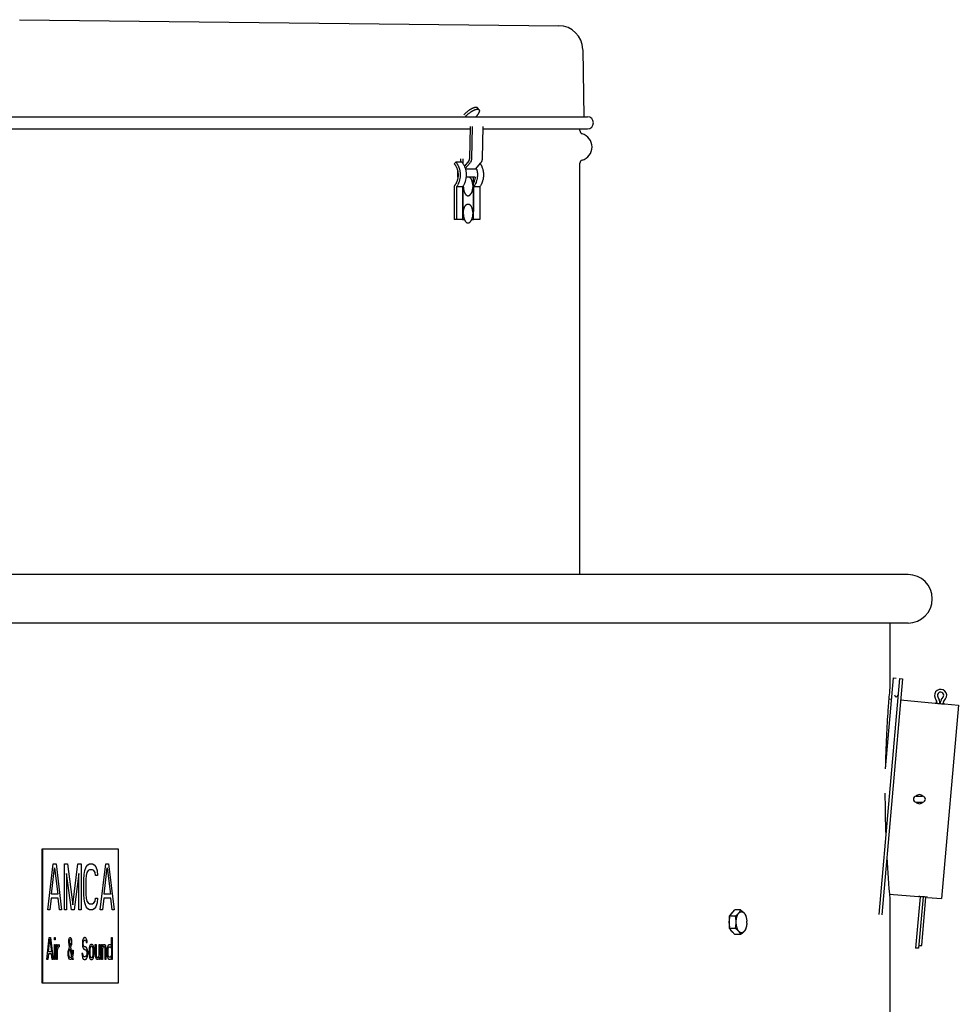
# Model space of a CAD drawing. Units: inches. Extents: x -72 to 44, y -92 to 21.
# Drawn here: x -41 to -22, y 0 to 21 of the extents above; entities that cross this region are included whole.
import ezdxf

# ---------------------------------------------------------------- set-up
doc = ezdxf.new("R2010")
doc.units = ezdxf.units.IN
doc.header["$LTSCALE"] = 0.935
doc.header["$MEASUREMENT"] = 0
doc.layers.get('0').update_dxf_attribs({"linetype": 'CONTINUOUS'})
doc.layers.add('WINDBAND', color=7, linetype='CONTINUOUS')

msp = doc.modelspace()

# ---------------------------------------------------------------- linework, layer by layer
at = {"color": 3, "linetype": 'CONTINUOUS'}
for p, q in [((-41.434, 20.66), (-30.328, 20.535)), ((-29.833, 20.042), (-29.815, 18.661)), ((-29.894, 18.375), (-29.894, 18.411)), ((-32.307, 17.794), (-32.307, 17.704)), ((-29.894, 9.235), (-29.894, 17.704)), ((-32.481, 17.234), (-32.481, 16.544)), ((-32.088, 16.707), (-32.088, 17.414)), ((-32.307, 17.224), (-32.307, 16.707)), ((-32.307, 16.707), (-32.312, 16.707)), ((-32.312, 16.707), (-32.312, 16.544)), ((-32.083, 16.707), (-32.088, 16.707)), ((-32.083, 16.544), (-32.083, 16.707)), ((-32.312, 16.544), (-32.272, 16.544)), ((-32.123, 16.544), (-32.083, 16.544))]:
    msp.add_line(p, q, dxfattribs=at)
at = {"color": 7, "linetype": 'CONTINUOUS'}
for p, q in [((-65.129, 18.661), (-29.739, 18.661)), ((-32.255, 18.661), (-32.251, 18.665)), ((-32.036, 18.661), (-32.031, 18.665)), ((-31.972, 18.806), (-32.001, 18.842)), ((-32.151, 18.458), (-32.165, 17.795)), ((-32.121, 17.794), (-32.107, 18.458)), ((-31.901, 17.794), (-31.888, 18.458)), ((-47.208, 18.411), (-32.151, 18.411)), ((-31.888, 18.411), (-29.739, 18.411)), ((-32.481, 17.694), (-32.449, 17.728)), ((-32.324, 17.728), (-32.449, 17.728)), ((-32.351, 17.794), (-32.351, 17.728)), ((-32.182, 17.75), (-32.273, 17.644)), ((-32.255, 17.595), (-32.151, 17.714)), ((-32.044, 17.584), (-31.931, 17.714)), ((-32.417, 17.566), (-32.417, 17.414)), ((-32.044, 17.584), (-32.251, 17.584)), ((-32.044, 17.584), (-32.044, 17.576)), ((-32.417, 17.414), (-32.407, 17.414)), ((-32.052, 17.414), (-32.238, 17.414)), ((-32.312, 17.216), (-32.437, 17.216)), ((-32.437, 17.216), (-32.437, 16.544)), ((-32.312, 17.216), (-32.312, 16.707)), ((-31.958, 17.216), (-32.083, 17.216)), ((-32.083, 17.216), (-32.083, 16.707)), ((-31.958, 17.216), (-31.958, 16.544)), ((-32.312, 16.544), (-32.481, 16.544)), ((-31.958, 16.544), (-32.083, 16.544)), ((-23.44, 7.106), (-23.603, 5.236)), ((-23.44, 7.106), (-23.38, 7.1)), ((-23.31, 7.094), (-23.736, 2.233)), ((-23.251, 7.089), (-23.676, 2.228)), ((-23.31, 7.094), (-23.251, 7.089)), ((-22.575, 6.691), (-22.545, 6.628)), ((-22.521, 6.718), (-22.491, 6.654)), ((-22.451, 6.651), (-22.41, 6.708)), ((-23.53, 6.672), (-23.478, 6.667)), ((-23.289, 6.651), (-22.572, 6.588)), ((-22.567, 6.587), (-22.572, 6.588)), ((-22.536, 6.583), (-22.537, 6.584)), ((-22.533, 6.583), (-22.536, 6.583)), ((-22.477, 6.58), (-22.477, 6.577)), ((-22.098, 6.547), (-22.447, 2.562)), ((-22.413, 6.573), (-22.417, 6.573)), ((-22.402, 6.616), (-22.361, 6.673)), ((-22.387, 6.572), (-22.389, 6.572)), ((-22.382, 6.571), (-22.387, 6.572)), ((-22.382, 6.571), (-22.098, 6.547)), ((-22.965, 4.669), (-22.835, 4.669)), ((-22.965, 4.549), (-22.835, 4.549)), ((-39.399, 3.58), (-40.98, 3.58)), ((-40.98, 3.58), (-40.98, 0.83)), ((-40.964, 3.58), (-40.964, 0.83)), ((-39.399, 0.83), (-39.399, 3.58)), ((-40.857, 2.33), (-40.743, 3.278)), ((-40.743, 3.278), (-40.685, 3.278)), ((-40.685, 3.278), (-40.57, 2.33)), ((-40.513, 3.278), (-40.448, 3.278)), ((-40.513, 2.33), (-40.513, 3.278)), ((-40.448, 3.278), (-40.341, 2.431)), ((-40.341, 2.431), (-40.233, 3.278)), ((-40.233, 3.278), (-40.169, 3.278)), ((-40.169, 3.278), (-40.169, 2.33)), ((-40.061, 3.217), (-40.032, 3.258)), ((-40.032, 3.258), (-39.996, 3.278)), ((-39.996, 3.278), (-39.932, 3.278)), ((-39.932, 3.278), (-39.896, 3.258)), ((-39.896, 3.258), (-39.867, 3.217)), ((-39.774, 2.33), (-39.659, 3.278)), ((-39.659, 3.278), (-39.602, 3.278)), ((-39.602, 3.278), (-39.487, 2.33)), ((-40.778, 2.652), (-40.714, 3.197)), ((-40.714, 3.197), (-40.649, 2.652)), ((-40.47, 3.076), (-40.47, 2.33)), ((-40.369, 2.33), (-40.47, 3.076)), ((-40.212, 3.076), (-40.312, 2.33)), ((-40.212, 2.33), (-40.212, 3.076)), ((-40.111, 2.955), (-40.104, 3.056)), ((-40.104, 3.056), (-40.09, 3.137)), ((-40.09, 3.137), (-40.061, 3.217)), ((-40.047, 3.096), (-40.061, 3.036)), ((-40.025, 3.137), (-40.047, 3.096)), ((-39.996, 3.157), (-40.025, 3.137)), ((-39.932, 3.157), (-39.996, 3.157)), ((-39.903, 3.137), (-39.932, 3.157)), ((-39.882, 3.096), (-39.903, 3.137)), ((-39.874, 3.036), (-39.882, 3.096)), ((-39.867, 3.217), (-39.839, 3.137)), ((-39.839, 3.137), (-39.831, 3.036)), ((-39.695, 2.652), (-39.631, 3.197)), ((-39.631, 3.197), (-39.566, 2.652)), ((-40.111, 2.652), (-40.111, 2.955)), ((-40.061, 3.036), (-40.068, 2.955)), ((-40.068, 2.955), (-40.068, 2.652)), ((-39.831, 3.036), (-39.874, 3.036)), ((-40.649, 2.652), (-40.778, 2.652)), ((-40.104, 2.552), (-40.111, 2.652)), ((-40.068, 2.652), (-40.061, 2.572)), ((-39.566, 2.652), (-39.695, 2.652)), ((-23.518, 2.655), (-22.92, 2.603)), ((-40.786, 2.572), (-40.814, 2.33)), ((-40.642, 2.572), (-40.786, 2.572)), ((-40.613, 2.33), (-40.642, 2.572)), ((-40.09, 2.471), (-40.104, 2.552)), ((-40.061, 2.39), (-40.09, 2.471)), ((-40.061, 2.572), (-40.047, 2.511)), ((-40.047, 2.511), (-40.025, 2.471)), ((-40.025, 2.471), (-39.996, 2.451)), ((-39.996, 2.451), (-39.932, 2.451)), ((-39.932, 2.451), (-39.903, 2.471)), ((-39.903, 2.471), (-39.882, 2.511)), ((-39.882, 2.511), (-39.874, 2.572)), ((-39.874, 2.572), (-39.831, 2.572)), ((-39.839, 2.471), (-39.867, 2.39)), ((-39.831, 2.572), (-39.839, 2.471)), ((-39.702, 2.572), (-39.731, 2.33)), ((-39.559, 2.572), (-39.702, 2.572)), ((-39.53, 2.33), (-39.559, 2.572)), ((-22.885, 2.601), (-22.978, 1.544)), ((-22.92, 2.603), (-22.916, 2.603)), ((-22.825, 2.597), (-22.918, 1.539)), ((-22.916, 2.603), (-22.913, 2.603)), ((-22.889, 2.602), (-22.886, 2.601)), ((-22.853, 1.593), (-22.766, 2.591)), ((-22.77, 2.592), (-22.767, 2.591)), ((-22.767, 2.591), (-22.765, 2.591)), ((-22.736, 2.587), (-22.731, 2.587)), ((-22.731, 2.587), (-22.447, 2.562)), ((-40.814, 2.33), (-40.857, 2.33)), ((-40.57, 2.33), (-40.613, 2.33)), ((-40.47, 2.33), (-40.513, 2.33)), ((-40.312, 2.33), (-40.369, 2.33)), ((-40.169, 2.33), (-40.212, 2.33)), ((-40.032, 2.35), (-40.061, 2.39)), ((-39.996, 2.33), (-40.032, 2.35)), ((-39.932, 2.33), (-39.996, 2.33)), ((-39.896, 2.35), (-39.932, 2.33)), ((-39.867, 2.39), (-39.896, 2.35)), ((-39.731, 2.33), (-39.774, 2.33)), ((-39.487, 2.33), (-39.53, 2.33)), ((-26.809, 2.201), (-26.7, 2.327)), ((-26.582, 2.327), (-26.7, 2.327)), ((-26.691, 2.201), (-26.809, 2.201)), ((-26.809, 1.949), (-26.809, 2.201)), ((-26.691, 1.949), (-26.809, 1.949)), ((-26.7, 1.822), (-26.809, 1.949)), ((-40.875, 1.307), (-40.823, 1.763)), ((-40.839, 1.462), (-40.81, 1.724)), ((-40.823, 1.763), (-40.797, 1.763)), ((-40.81, 1.724), (-40.781, 1.462)), ((-40.797, 1.763), (-40.745, 1.307)), ((-40.719, 1.763), (-40.703, 1.763)), ((-40.719, 1.714), (-40.719, 1.763)), ((-40.703, 1.714), (-40.719, 1.714)), ((-40.703, 1.763), (-40.703, 1.714)), ((-40.421, 1.685), (-40.418, 1.714)), ((-40.421, 1.656), (-40.421, 1.685)), ((-40.415, 1.617), (-40.421, 1.656)), ((-40.418, 1.714), (-40.411, 1.743)), ((-40.411, 1.743), (-40.405, 1.753)), ((-40.408, 1.685), (-40.405, 1.704)), ((-40.408, 1.666), (-40.408, 1.685)), ((-40.402, 1.627), (-40.408, 1.666)), ((-40.405, 1.753), (-40.395, 1.763)), ((-40.405, 1.704), (-40.402, 1.714)), ((-40.402, 1.714), (-40.395, 1.724)), ((-40.395, 1.598), (-40.402, 1.627)), ((-40.395, 1.763), (-40.389, 1.763)), ((-40.395, 1.724), (-40.389, 1.724)), ((-40.382, 1.637), (-40.395, 1.598)), ((-40.389, 1.763), (-40.379, 1.753)), ((-40.389, 1.724), (-40.382, 1.714)), ((-40.382, 1.714), (-40.376, 1.685)), ((-40.376, 1.666), (-40.382, 1.637)), ((-40.379, 1.753), (-40.372, 1.743)), ((-40.376, 1.685), (-40.376, 1.666)), ((-40.372, 1.743), (-40.366, 1.714)), ((-40.363, 1.656), (-40.369, 1.617)), ((-40.366, 1.714), (-40.363, 1.685)), ((-40.363, 1.685), (-40.363, 1.656)), ((-40.139, 1.695), (-40.142, 1.656)), ((-40.142, 1.656), (-40.142, 1.617)), ((-40.126, 1.733), (-40.139, 1.695)), ((-40.113, 1.753), (-40.126, 1.733)), ((-40.123, 1.646), (-40.12, 1.675)), ((-40.123, 1.627), (-40.123, 1.646)), ((-40.12, 1.598), (-40.123, 1.627)), ((-40.12, 1.675), (-40.11, 1.695)), ((-40.1, 1.763), (-40.113, 1.753)), ((-40.11, 1.695), (-40.1, 1.704)), ((-40.084, 1.763), (-40.1, 1.763)), ((-40.1, 1.704), (-40.081, 1.704)), ((-40.068, 1.753), (-40.084, 1.763)), ((-40.081, 1.704), (-40.071, 1.695)), ((-40.071, 1.695), (-40.065, 1.675)), ((-40.055, 1.724), (-40.068, 1.753)), ((-40.065, 1.675), (-40.061, 1.656)), ((-40.061, 1.656), (-40.042, 1.656)), ((-40.045, 1.685), (-40.055, 1.724)), ((-40.042, 1.656), (-40.045, 1.685)), ((-39.543, 1.763), (-39.527, 1.763)), ((-39.543, 1.559), (-39.543, 1.763)), ((-39.527, 1.763), (-39.527, 1.307)), ((-26.582, 1.822), (-26.7, 1.822)), ((-40.842, 1.424), (-40.855, 1.307)), ((-40.778, 1.424), (-40.842, 1.424)), ((-40.781, 1.462), (-40.839, 1.462)), ((-40.765, 1.307), (-40.778, 1.424)), ((-40.719, 1.617), (-40.703, 1.617)), ((-40.719, 1.307), (-40.719, 1.617)), ((-40.703, 1.617), (-40.703, 1.307)), ((-40.677, 1.617), (-40.661, 1.617)), ((-40.677, 1.307), (-40.677, 1.617)), ((-40.661, 1.617), (-40.661, 1.559)), ((-40.661, 1.559), (-40.654, 1.579)), ((-40.651, 1.54), (-40.661, 1.501)), ((-40.661, 1.501), (-40.661, 1.307)), ((-40.654, 1.579), (-40.645, 1.598)), ((-40.638, 1.559), (-40.651, 1.54)), ((-40.645, 1.598), (-40.635, 1.608)), ((-40.619, 1.569), (-40.638, 1.559)), ((-40.635, 1.608), (-40.619, 1.617)), ((-40.619, 1.617), (-40.619, 1.569)), ((-40.437, 1.443), (-40.434, 1.472)), ((-40.437, 1.424), (-40.437, 1.443)), ((-40.434, 1.394), (-40.437, 1.424)), ((-40.434, 1.472), (-40.424, 1.511)), ((-40.424, 1.511), (-40.405, 1.569)), ((-40.424, 1.443), (-40.418, 1.472)), ((-40.424, 1.414), (-40.424, 1.443)), ((-40.418, 1.472), (-40.398, 1.53)), ((-40.405, 1.569), (-40.415, 1.617)), ((-40.398, 1.53), (-40.363, 1.365)), ((-40.369, 1.617), (-40.389, 1.559)), ((-40.389, 1.559), (-40.353, 1.394)), ((-40.35, 1.414), (-40.347, 1.443)), ((-40.347, 1.501), (-40.334, 1.501)), ((-40.347, 1.443), (-40.347, 1.501)), ((-40.334, 1.443), (-40.34, 1.394)), ((-40.334, 1.501), (-40.334, 1.443)), ((-40.133, 1.433), (-40.152, 1.433)), ((-40.152, 1.433), (-40.149, 1.394)), ((-40.142, 1.617), (-40.139, 1.579)), ((-40.139, 1.579), (-40.126, 1.54)), ((-40.129, 1.404), (-40.133, 1.433)), ((-40.126, 1.54), (-40.113, 1.52)), ((-40.11, 1.579), (-40.12, 1.598)), ((-40.113, 1.52), (-40.1, 1.511)), ((-40.1, 1.569), (-40.11, 1.579)), ((-40.081, 1.569), (-40.1, 1.569)), ((-40.1, 1.511), (-40.081, 1.511)), ((-40.065, 1.559), (-40.081, 1.569)), ((-40.081, 1.511), (-40.068, 1.501)), ((-40.068, 1.501), (-40.058, 1.482)), ((-40.052, 1.54), (-40.065, 1.559)), ((-40.058, 1.482), (-40.052, 1.453)), ((-40.052, 1.424), (-40.058, 1.394)), ((-40.039, 1.501), (-40.052, 1.54)), ((-40.052, 1.453), (-40.052, 1.424)), ((-40.032, 1.462), (-40.039, 1.501)), ((-40.032, 1.414), (-40.032, 1.462)), ((-40.003, 1.52), (-40.006, 1.482)), ((-40.006, 1.482), (-40.006, 1.443)), ((-40.006, 1.443), (-40, 1.375)), ((-40, 1.549), (-40.003, 1.52)), ((-39.993, 1.579), (-40, 1.549)), ((-39.987, 1.598), (-39.993, 1.579)), ((-39.987, 1.52), (-39.99, 1.482)), ((-39.99, 1.482), (-39.99, 1.443)), ((-39.99, 1.443), (-39.987, 1.404)), ((-39.98, 1.608), (-39.987, 1.598)), ((-39.98, 1.549), (-39.987, 1.52)), ((-39.967, 1.617), (-39.98, 1.608)), ((-39.974, 1.569), (-39.98, 1.549)), ((-39.961, 1.579), (-39.974, 1.569)), ((-39.941, 1.617), (-39.967, 1.617)), ((-39.948, 1.579), (-39.961, 1.579)), ((-39.935, 1.569), (-39.948, 1.579)), ((-39.928, 1.608), (-39.941, 1.617)), ((-39.928, 1.549), (-39.935, 1.569)), ((-39.922, 1.598), (-39.928, 1.608)), ((-39.922, 1.52), (-39.928, 1.549)), ((-39.915, 1.579), (-39.922, 1.598)), ((-39.919, 1.482), (-39.922, 1.52)), ((-39.922, 1.404), (-39.919, 1.443)), ((-39.919, 1.443), (-39.919, 1.482)), ((-39.909, 1.549), (-39.915, 1.579)), ((-39.906, 1.52), (-39.909, 1.549)), ((-39.909, 1.375), (-39.903, 1.443)), ((-39.903, 1.482), (-39.906, 1.52)), ((-39.903, 1.443), (-39.903, 1.482)), ((-39.877, 1.617), (-39.86, 1.617)), ((-39.877, 1.424), (-39.877, 1.617)), ((-39.873, 1.385), (-39.877, 1.424)), ((-39.86, 1.617), (-39.86, 1.424)), ((-39.86, 1.424), (-39.857, 1.394)), ((-39.796, 1.617), (-39.779, 1.617)), ((-39.796, 1.404), (-39.796, 1.617)), ((-39.779, 1.617), (-39.779, 1.365)), ((-39.747, 1.617), (-39.731, 1.617)), ((-39.747, 1.307), (-39.747, 1.617)), ((-39.731, 1.617), (-39.731, 1.569)), ((-39.731, 1.569), (-39.724, 1.588)), ((-39.724, 1.549), (-39.731, 1.53)), ((-39.731, 1.53), (-39.731, 1.307)), ((-39.724, 1.588), (-39.715, 1.608)), ((-39.715, 1.569), (-39.724, 1.549)), ((-39.715, 1.608), (-39.702, 1.617)), ((-39.702, 1.579), (-39.715, 1.569)), ((-39.702, 1.617), (-39.689, 1.617)), ((-39.689, 1.569), (-39.702, 1.579)), ((-39.689, 1.617), (-39.679, 1.608)), ((-39.682, 1.559), (-39.689, 1.569)), ((-39.676, 1.54), (-39.682, 1.559)), ((-39.679, 1.608), (-39.669, 1.588)), ((-39.672, 1.491), (-39.676, 1.54)), ((-39.672, 1.307), (-39.672, 1.491)), ((-39.669, 1.588), (-39.663, 1.569)), ((-39.663, 1.569), (-39.659, 1.54)), ((-39.659, 1.54), (-39.656, 1.491)), ((-39.656, 1.491), (-39.656, 1.307)), ((-39.63, 1.501), (-39.627, 1.54)), ((-39.63, 1.424), (-39.63, 1.501)), ((-39.627, 1.385), (-39.63, 1.424)), ((-39.627, 1.54), (-39.624, 1.559)), ((-39.624, 1.559), (-39.614, 1.588)), ((-39.614, 1.588), (-39.604, 1.608)), ((-39.614, 1.491), (-39.611, 1.52)), ((-39.614, 1.433), (-39.614, 1.491)), ((-39.608, 1.385), (-39.614, 1.433)), ((-39.611, 1.52), (-39.604, 1.549)), ((-39.604, 1.608), (-39.591, 1.617)), ((-39.604, 1.549), (-39.591, 1.569)), ((-39.591, 1.617), (-39.572, 1.617)), ((-39.591, 1.569), (-39.572, 1.569)), ((-39.572, 1.617), (-39.559, 1.608)), ((-39.572, 1.569), (-39.559, 1.559)), ((-39.559, 1.608), (-39.552, 1.598)), ((-39.559, 1.559), (-39.549, 1.54)), ((-39.552, 1.598), (-39.546, 1.579)), ((-39.549, 1.54), (-39.543, 1.511)), ((-39.546, 1.579), (-39.543, 1.559)), ((-39.543, 1.511), (-39.543, 1.414)), ((-22.918, 1.539), (-22.978, 1.544)), ((-22.913, 1.599), (-22.853, 1.593)), ((-40.855, 1.307), (-40.875, 1.307)), ((-40.745, 1.307), (-40.765, 1.307)), ((-40.703, 1.307), (-40.719, 1.307)), ((-40.661, 1.307), (-40.677, 1.307)), ((-40.428, 1.365), (-40.434, 1.394)), ((-40.418, 1.336), (-40.428, 1.365)), ((-40.421, 1.394), (-40.424, 1.414)), ((-40.415, 1.375), (-40.421, 1.394)), ((-40.405, 1.317), (-40.418, 1.336)), ((-40.405, 1.356), (-40.415, 1.375)), ((-40.395, 1.346), (-40.405, 1.356)), ((-40.392, 1.307), (-40.405, 1.317)), ((-40.382, 1.346), (-40.395, 1.346)), ((-40.382, 1.307), (-40.392, 1.307)), ((-40.369, 1.356), (-40.382, 1.346)), ((-40.369, 1.317), (-40.382, 1.307)), ((-40.363, 1.365), (-40.369, 1.356)), ((-40.356, 1.336), (-40.369, 1.317)), ((-40.35, 1.307), (-40.356, 1.336)), ((-40.353, 1.394), (-40.35, 1.414)), ((-40.334, 1.307), (-40.35, 1.307)), ((-40.34, 1.394), (-40.347, 1.365)), ((-40.347, 1.365), (-40.334, 1.307)), ((-40.149, 1.394), (-40.139, 1.346)), ((-40.139, 1.346), (-40.123, 1.317)), ((-40.12, 1.375), (-40.129, 1.404)), ((-40.123, 1.317), (-40.107, 1.307)), ((-40.107, 1.365), (-40.12, 1.375)), ((-40.081, 1.365), (-40.107, 1.365)), ((-40.107, 1.307), (-40.081, 1.307)), ((-40.068, 1.375), (-40.081, 1.365)), ((-40.081, 1.307), (-40.065, 1.317)), ((-40.058, 1.394), (-40.068, 1.375)), ((-40.065, 1.317), (-40.052, 1.336)), ((-40.052, 1.336), (-40.039, 1.375)), ((-40.039, 1.375), (-40.032, 1.414)), ((-40, 1.375), (-39.993, 1.346)), ((-39.993, 1.346), (-39.987, 1.327)), ((-39.987, 1.404), (-39.98, 1.375)), ((-39.987, 1.327), (-39.98, 1.317)), ((-39.98, 1.375), (-39.974, 1.356)), ((-39.98, 1.317), (-39.967, 1.307)), ((-39.974, 1.356), (-39.961, 1.346)), ((-39.967, 1.307), (-39.941, 1.307)), ((-39.961, 1.346), (-39.948, 1.346)), ((-39.948, 1.346), (-39.935, 1.356)), ((-39.941, 1.307), (-39.928, 1.317)), ((-39.935, 1.356), (-39.928, 1.375)), ((-39.928, 1.375), (-39.922, 1.404)), ((-39.928, 1.317), (-39.922, 1.327)), ((-39.922, 1.327), (-39.915, 1.346)), ((-39.915, 1.346), (-39.909, 1.375)), ((-39.87, 1.365), (-39.873, 1.385)), ((-39.86, 1.336), (-39.87, 1.365)), ((-39.851, 1.317), (-39.86, 1.336)), ((-39.857, 1.394), (-39.851, 1.365)), ((-39.851, 1.365), (-39.838, 1.346)), ((-39.838, 1.307), (-39.851, 1.317)), ((-39.838, 1.346), (-39.825, 1.346)), ((-39.825, 1.307), (-39.838, 1.307)), ((-39.825, 1.346), (-39.812, 1.356)), ((-39.812, 1.317), (-39.825, 1.307)), ((-39.812, 1.356), (-39.802, 1.375)), ((-39.805, 1.327), (-39.812, 1.317)), ((-39.796, 1.356), (-39.805, 1.327)), ((-39.802, 1.375), (-39.796, 1.404)), ((-39.789, 1.307), (-39.796, 1.356)), ((-39.773, 1.307), (-39.789, 1.307)), ((-39.779, 1.365), (-39.776, 1.327)), ((-39.776, 1.327), (-39.773, 1.307)), ((-39.731, 1.307), (-39.747, 1.307)), ((-39.656, 1.307), (-39.672, 1.307)), ((-39.624, 1.365), (-39.627, 1.385)), ((-39.614, 1.336), (-39.624, 1.365)), ((-39.604, 1.317), (-39.614, 1.336)), ((-39.598, 1.365), (-39.608, 1.385)), ((-39.591, 1.307), (-39.604, 1.317)), ((-39.585, 1.356), (-39.598, 1.365)), ((-39.572, 1.307), (-39.591, 1.307)), ((-39.572, 1.356), (-39.585, 1.356)), ((-39.559, 1.365), (-39.572, 1.356)), ((-39.559, 1.317), (-39.572, 1.307)), ((-39.549, 1.385), (-39.559, 1.365)), ((-39.552, 1.327), (-39.559, 1.317)), ((-39.546, 1.346), (-39.552, 1.327)), ((-39.543, 1.414), (-39.549, 1.385)), ((-39.543, 1.365), (-39.546, 1.346)), ((-39.543, 1.307), (-39.543, 1.365)), ((-39.527, 1.307), (-39.543, 1.307)), ((-40.98, 0.83), (-39.399, 0.83))]:
    msp.add_line(p, q, dxfattribs=at)
at = {"color": 3, "linetype": 'CONTINUOUS'}
for centre, radius, start, end in [((-30.333, 20.035), 0.5, 1.6361, 89.3576), ((-29.828, 18.375), 0.066, 180, 253.3985), ((-29.928, 18.039), 0.284, 286.6015, 73.3985), ((-29.828, 17.704), 0.066, 106.6015, 180)]:
    msp.add_arc(centre, radius, start, end, dxfattribs=at)
at = {"color": 7, "linetype": 'CONTINUOUS'}
for centre, radius, start, end in [((-29.739, 18.536), 0.125, 270, 90), ((-32.437, 17.468), 0.432, 14.7459, 18.2394), ((-31.905, 17.229), 0.39, 177.7174, 179.9997), ((-32.402, 17.229), 0.307, 332.9893, 27.0108), ((-32.402, 16.669), 0.307, 335.9075, 27.0108), ((-32.402, 16.669), 0.307, 332.9896, 335.9085), ((-23.375, 6.754), 0.035, 175, 355), ((-22.463, 6.746), 0.125, 324.3022, 205.6978), ((-22.463, 6.746), 0.065, 324.3022, 205.6978), ((-22.306, 8.544), 1.974, 262.4116, 262.808), ((-22.301, 8.585), 2.015, 262.8058, 263.2653), ((-22.62, 6.592), 0.0833, 355, 25.6978), ((-22.302, 8.574), 2.004, 263.4065, 264.1645), ((-22.302, 8.584), 2.014, 264.1685, 264.9966), ((-22.62, 6.592), 0.143, 355, 25.6978), ((-22.334, 6.567), 0.143, 144.3022, 175), ((-22.301, 8.588), 2.018, 265.0042, 265.8307), ((-22.304, 8.553), 1.984, 265.8345, 266.1074), ((-22.302, 8.582), 2.012, 266.1064, 266.5925), ((-22.304, 8.553), 1.983, 266.5937, 266.7343), ((-22.334, 6.567), 0.0833, 144.3022, 175), ((-22.302, 8.594), 2.025, 266.8379, 267.194), ((-22.305, 8.529), 1.959, 267.1917, 267.5252), ((-22.965, 4.609), 0.06, 90, 270), ((-22.9, 4.609), 0.0938, 39.5725, 140.5395), ((-22.835, 4.609), 0.06, 270, 90), ((-22.9, 4.609), 0.0938, 219.5725, 320.5395), ((-22.998, 0.646), 1.959, 87.1912, 87.5253), ((-23.001, 0.58), 2.025, 86.838, 87.1936), ((-22.999, 0.622), 1.983, 86.5936, 86.7342), ((-23.001, 0.592), 2.012, 86.1064, 86.5924), ((-22.999, 0.622), 1.983, 85.8345, 86.1074), ((-23.001, 0.586), 2.018, 85.0042, 85.8306), ((-23.001, 0.591), 2.014, 84.1685, 84.9966), ((-23, 0.601), 2.004, 83.4065, 84.1645), ((-23.002, 0.589), 2.015, 82.8056, 83.2653), ((-22.996, 0.632), 1.973, 82.4145, 82.8078), ((-27.154, 2.03), 0.702, 12.6375, 14.0431), ((-26.889, 2.075), 0.433, 1.3794, 2.6329), ((-26.892, 2.075), 0.436, 358.62, 1.38), ((-26.889, 2.075), 0.433, 357.3681, 358.6198)]:
    msp.add_arc(centre, radius, start, end, dxfattribs=at)
for points, knots in [([(-32.001, 18.842), (-32.002, 18.842), (-32.003, 18.844), (-32.005, 18.845), (-32.007, 18.847), (-32.009, 18.848), (-32.013, 18.85), (-32.018, 18.852), (-32.024, 18.853), (-32.03, 18.854), (-32.037, 18.853), (-32.045, 18.853), (-32.052, 18.852), (-32.061, 18.85), (-32.069, 18.848), (-32.078, 18.845), (-32.088, 18.841), (-32.097, 18.837), (-32.107, 18.833), (-32.117, 18.828), (-32.128, 18.823), (-32.138, 18.817), (-32.149, 18.81), (-32.16, 18.804), (-32.171, 18.797), (-32.185, 18.787), (-32.203, 18.773), (-32.224, 18.757), (-32.244, 18.739), (-32.26, 18.724), (-32.272, 18.711), (-32.278, 18.705), (-32.281, 18.702)], [0, 0, 0, 0, 0.007042, 0.014132, 0.02132, 0.02865, 0.043891, 0.060161, 0.07769, 0.096639, 0.117124, 0.139212, 0.162933, 0.188295, 0.215277, 0.243838, 0.273929, 0.305479, 0.338407, 0.372628, 0.408041, 0.44454, 0.482015, 0.520346, 0.559412, 0.599086, 0.679732, 0.761223, 0.84247, 0.922431, 0.961591, 1, 1, 1, 1]), ([(-32.251, 18.665), (-32.248, 18.669), (-32.242, 18.675), (-32.23, 18.687), (-32.214, 18.703), (-32.194, 18.72), (-32.173, 18.737), (-32.155, 18.75), (-32.141, 18.76), (-32.13, 18.768), (-32.119, 18.774), (-32.108, 18.781), (-32.098, 18.786), (-32.087, 18.792), (-32.077, 18.797), (-32.067, 18.801), (-32.058, 18.805), (-32.048, 18.809), (-32.039, 18.811), (-32.031, 18.814), (-32.022, 18.815), (-32.015, 18.817), (-32.007, 18.817), (-32.001, 18.817), (-31.994, 18.817), (-31.989, 18.816), (-31.983, 18.814), (-31.979, 18.812), (-31.977, 18.81), (-31.975, 18.809), (-31.973, 18.807), (-31.972, 18.806), (-31.972, 18.806)], [0, 0, 0, 0, 0.038409, 0.077569, 0.15753, 0.238777, 0.320268, 0.400914, 0.440588, 0.479654, 0.517985, 0.55546, 0.591959, 0.627372, 0.661593, 0.694521, 0.726071, 0.756162, 0.784723, 0.811705, 0.837067, 0.860788, 0.882876, 0.903361, 0.92231, 0.939839, 0.956109, 0.97135, 0.97868, 0.985868, 0.992958, 1, 1, 1, 1]), ([(-31.972, 18.806), (-31.971, 18.805), (-31.97, 18.803), (-31.968, 18.801), (-31.967, 18.798), (-31.966, 18.795), (-31.965, 18.79), (-31.965, 18.786), (-31.965, 18.781), (-31.965, 18.775), (-31.967, 18.767), (-31.97, 18.758), (-31.973, 18.749), (-31.978, 18.74), (-31.983, 18.73), (-31.989, 18.72), (-31.996, 18.709), (-32.004, 18.698), (-32.012, 18.687), (-32.021, 18.676), (-32.028, 18.669), (-32.031, 18.665)], [0, 0, 0, 0, 0.017298, 0.034767, 0.052573, 0.070869, 0.109445, 0.129988, 0.151479, 0.19757, 0.248155, 0.303466, 0.36359, 0.4285, 0.49809, 0.572164, 0.650483, 0.732771, 0.818724, 0.907961, 1, 1, 1, 1]), ([(-32.449, 17.728), (-32.445, 17.723), (-32.437, 17.712), (-32.425, 17.695), (-32.415, 17.678), (-32.405, 17.66), (-32.396, 17.641), (-32.386, 17.616), (-32.377, 17.589), (-32.37, 17.562), (-32.366, 17.541), (-32.363, 17.52), (-32.361, 17.499), (-32.36, 17.478), (-32.36, 17.45), (-32.361, 17.428), (-32.363, 17.414)], [0, 0, 0, 0, 0.060104, 0.120691, 0.181713, 0.243134, 0.304937, 0.367101, 0.492343, 0.55538, 0.618627, 0.682043, 0.745581, 0.809197, 0.872842, 1, 1, 1, 1]), ([(-32.324, 17.728), (-32.319, 17.722), (-32.309, 17.709), (-32.296, 17.688), (-32.283, 17.667), (-32.276, 17.652), (-32.273, 17.644)], [0, 0, 0, 0, 0.246719, 0.495786, 0.746929, 1, 1, 1, 1]), ([(-32.273, 17.644), (-32.269, 17.635), (-32.262, 17.617), (-32.252, 17.59), (-32.245, 17.561), (-32.24, 17.532), (-32.236, 17.503), (-32.234, 17.464), (-32.235, 17.434), (-32.238, 17.414)], [0, 0, 0, 0, 0.123038, 0.246961, 0.371619, 0.496854, 0.622502, 0.748385, 1, 1, 1, 1]), ([(-32.182, 17.75), (-32.179, 17.753), (-32.175, 17.758), (-32.172, 17.765), (-32.168, 17.773), (-32.166, 17.781), (-32.165, 17.789), (-32.165, 17.793), (-32.165, 17.795)], [0, 0, 0, 0, 0.242621, 0.366339, 0.491338, 0.744292, 0.872028, 1, 1, 1, 1]), ([(-32.151, 17.714), (-32.146, 17.72), (-32.14, 17.728), (-32.134, 17.741), (-32.128, 17.754), (-32.124, 17.768), (-32.122, 17.783), (-32.121, 17.79), (-32.121, 17.794)], [0, 0, 0, 0, 0.242624, 0.366342, 0.491341, 0.744295, 0.872029, 1, 1, 1, 1]), ([(-31.946, 17.697), (-31.944, 17.692), (-31.938, 17.683), (-31.931, 17.67), (-31.923, 17.656), (-31.915, 17.637), (-31.905, 17.612), (-31.895, 17.582), (-31.889, 17.556), (-31.885, 17.534), (-31.883, 17.518), (-31.882, 17.502), (-31.88, 17.486), (-31.88, 17.47), (-31.88, 17.448), (-31.882, 17.422), (-31.886, 17.39), (-31.892, 17.358), (-31.9, 17.332), (-31.907, 17.312), (-31.912, 17.297), (-31.919, 17.283), (-31.928, 17.264), (-31.94, 17.241), (-31.952, 17.224), (-31.958, 17.216)], [0, 0, 0, 0, 0.030449, 0.061052, 0.091804, 0.1227, 0.184885, 0.247544, 0.310584, 0.342222, 0.373919, 0.405661, 0.437435, 0.469228, 0.501026, 0.56457, 0.62797, 0.691122, 0.753925, 0.78517, 0.816294, 0.847287, 0.878144, 0.939408, 1, 1, 1, 1]), ([(-31.931, 17.714), (-31.927, 17.72), (-31.92, 17.728), (-31.914, 17.741), (-31.908, 17.754), (-31.904, 17.768), (-31.902, 17.783), (-31.902, 17.79), (-31.901, 17.794)], [0, 0, 0, 0, 0.242624, 0.366342, 0.491341, 0.744295, 0.872029, 1, 1, 1, 1]), ([(-32.02, 17.578), (-32.016, 17.565), (-32.01, 17.538), (-32.006, 17.504), (-32.005, 17.476), (-32.005, 17.449), (-32.006, 17.428), (-32.008, 17.414)], [0, 0, 0, 0, 0.248825, 0.498879, 0.624188, 0.749548, 1, 1, 1, 1]), ([(-32.363, 17.414), (-32.365, 17.396), (-32.369, 17.369), (-32.379, 17.334), (-32.39, 17.3), (-32.405, 17.268), (-32.423, 17.237), (-32.432, 17.223), (-32.437, 17.216)], [0, 0, 0, 0, 0.254381, 0.380833, 0.506565, 0.755286, 0.878231, 1, 1, 1, 1]), ([(-32.238, 17.414), (-32.24, 17.396), (-32.244, 17.369), (-32.254, 17.334), (-32.265, 17.3), (-32.28, 17.268), (-32.298, 17.237), (-32.307, 17.223), (-32.312, 17.216)], [0, 0, 0, 0, 0.254381, 0.380833, 0.506565, 0.755286, 0.878231, 1, 1, 1, 1]), ([(-32.239, 17.405), (-32.238, 17.406), (-32.235, 17.41), (-32.231, 17.413), (-32.228, 17.415)], [0, 0, 0, 0, 0.259053, 1, 1, 1, 1]), ([(-32.167, 17.415), (-32.163, 17.412), (-32.158, 17.408), (-32.152, 17.402), (-32.147, 17.396), (-32.142, 17.39), (-32.138, 17.383), (-32.133, 17.376), (-32.131, 17.371), (-32.129, 17.369)], [0, 0, 0, 0, 0.219414, 0.336421, 0.458561, 0.585972, 0.718706, 0.856742, 1, 1, 1, 1]), ([(-32.008, 17.414), (-32.01, 17.396), (-32.014, 17.369), (-32.024, 17.334), (-32.036, 17.3), (-32.05, 17.268), (-32.068, 17.237), (-32.077, 17.223), (-32.083, 17.216)], [0, 0, 0, 0, 0.254381, 0.380833, 0.506565, 0.755286, 0.878231, 1, 1, 1, 1]), ([(-32.295, 17.229), (-32.295, 17.225), (-32.295, 17.217), (-32.294, 17.205), (-32.293, 17.192), (-32.292, 17.18), (-32.29, 17.168), (-32.288, 17.157), (-32.285, 17.145), (-32.284, 17.138), (-32.283, 17.134)], [0, 0, 0, 0, 0.129, 0.257681, 0.385564, 0.512252, 0.637394, 0.760634, 0.881615, 1, 1, 1, 1]), ([(-32.283, 17.134), (-32.281, 17.128), (-32.278, 17.118), (-32.273, 17.106), (-32.27, 17.098), (-32.266, 17.09), (-32.262, 17.082), (-32.257, 17.075), (-32.253, 17.069), (-32.248, 17.063), (-32.243, 17.057), (-32.238, 17.052), (-32.233, 17.048), (-32.228, 17.044), (-32.222, 17.041), (-32.217, 17.038), (-32.211, 17.036), (-32.206, 17.035), (-32.2, 17.034), (-32.195, 17.034), (-32.189, 17.035), (-32.183, 17.036), (-32.178, 17.038), (-32.172, 17.041), (-32.167, 17.044), (-32.162, 17.048), (-32.157, 17.052), (-32.152, 17.057), (-32.147, 17.063), (-32.142, 17.069), (-32.138, 17.075), (-32.133, 17.083), (-32.131, 17.088), (-32.129, 17.09)], [0, 0, 0, 0, 0.085185, 0.126114, 0.165832, 0.204279, 0.241408, 0.27718, 0.311577, 0.344592, 0.376241, 0.40656, 0.435606, 0.463465, 0.49025, 0.516102, 0.541192, 0.565716, 0.589893, 0.613956, 0.63814, 0.662679, 0.68779, 0.713669, 0.740485, 0.76838, 0.797464, 0.827824, 0.859516, 0.892575, 0.927015, 0.96283, 1, 1, 1, 1]), ([(-32.283, 16.765), (-32.281, 16.771), (-32.278, 16.78), (-32.273, 16.792), (-32.27, 16.801), (-32.266, 16.809), (-32.262, 16.816), (-32.257, 16.824), (-32.253, 16.83), (-32.248, 16.836), (-32.243, 16.842), (-32.238, 16.847), (-32.233, 16.851), (-32.228, 16.855), (-32.222, 16.858), (-32.217, 16.861), (-32.211, 16.862), (-32.206, 16.864), (-32.2, 16.864), (-32.195, 16.864), (-32.189, 16.864), (-32.183, 16.862), (-32.178, 16.86), (-32.172, 16.858), (-32.167, 16.855), (-32.162, 16.851), (-32.157, 16.847), (-32.152, 16.842), (-32.147, 16.836), (-32.142, 16.83), (-32.138, 16.823), (-32.133, 16.816), (-32.131, 16.811), (-32.129, 16.809)], [0, 0, 0, 0, 0.085185, 0.126114, 0.165832, 0.204279, 0.241408, 0.27718, 0.311577, 0.344592, 0.376241, 0.40656, 0.435606, 0.463465, 0.49025, 0.516102, 0.541192, 0.565716, 0.589893, 0.613956, 0.63814, 0.662679, 0.68779, 0.713669, 0.740485, 0.76838, 0.797464, 0.827824, 0.859516, 0.892575, 0.927015, 0.96283, 1, 1, 1, 1]), ([(-32.295, 16.669), (-32.295, 16.674), (-32.295, 16.682), (-32.294, 16.694), (-32.293, 16.706), (-32.292, 16.719), (-32.29, 16.73), (-32.288, 16.742), (-32.285, 16.754), (-32.284, 16.761), (-32.283, 16.765)], [0, 0, 0, 0, 0.129, 0.257681, 0.385564, 0.512252, 0.637394, 0.760634, 0.881615, 1, 1, 1, 1]), ([(-32.295, 16.669), (-32.295, 16.665), (-32.295, 16.657), (-32.294, 16.645), (-32.293, 16.632), (-32.292, 16.62), (-32.29, 16.608), (-32.288, 16.597), (-32.285, 16.585), (-32.284, 16.578), (-32.283, 16.574)], [0, 0, 0, 0, 0.129, 0.257681, 0.385564, 0.512252, 0.637394, 0.760634, 0.881615, 1, 1, 1, 1]), ([(-32.283, 16.574), (-32.281, 16.569), (-32.279, 16.561), (-32.275, 16.551), (-32.273, 16.547), (-32.272, 16.544)], [0, 0, 0, 0, 0.51074, 0.758211, 1, 1, 1, 1]), ([(-32.272, 16.544), (-32.271, 16.542), (-32.269, 16.537), (-32.265, 16.53), (-32.262, 16.523), (-32.258, 16.516), (-32.254, 16.51), (-32.25, 16.505), (-32.245, 16.5), (-32.24, 16.493), (-32.233, 16.488), (-32.227, 16.483), (-32.222, 16.481), (-32.217, 16.478), (-32.212, 16.477), (-32.207, 16.475), (-32.202, 16.475), (-32.197, 16.474), (-32.192, 16.475), (-32.187, 16.475), (-32.182, 16.477), (-32.177, 16.479), (-32.172, 16.481), (-32.168, 16.484), (-32.161, 16.488), (-32.155, 16.494), (-32.149, 16.5), (-32.145, 16.505), (-32.141, 16.511), (-32.137, 16.517), (-32.133, 16.523), (-32.13, 16.528), (-32.129, 16.53)], [0, 0, 0, 0, 0.041052, 0.080909, 0.119531, 0.156888, 0.19296, 0.227743, 0.26124, 0.293477, 0.354302, 0.383063, 0.410836, 0.437742, 0.463924, 0.489544, 0.514782, 0.53983, 0.564887, 0.590151, 0.615813, 0.642051, 0.669028, 0.696883, 0.725736, 0.786765, 0.81911, 0.852719, 0.887615, 0.9238, 0.961268, 1, 1, 1, 1]), ([(-26.733, 2.289), (-26.735, 2.289), (-26.738, 2.287), (-26.742, 2.285), (-26.747, 2.282), (-26.753, 2.278), (-26.759, 2.273), (-26.764, 2.268), (-26.768, 2.263), (-26.772, 2.259), (-26.778, 2.252), (-26.783, 2.244), (-26.787, 2.236), (-26.792, 2.227), (-26.795, 2.22), (-26.797, 2.215)], [0, 0, 0, 0, 0.049633, 0.100483, 0.15273, 0.206527, 0.319232, 0.378383, 0.439475, 0.502556, 0.567649, 0.703871, 0.775005, 0.848105, 1, 1, 1, 1]), ([(-26.691, 2.201), (-26.688, 2.203), (-26.681, 2.208), (-26.671, 2.216), (-26.661, 2.224), (-26.652, 2.232), (-26.643, 2.24), (-26.635, 2.248), (-26.627, 2.256), (-26.62, 2.264), (-26.613, 2.272), (-26.607, 2.28), (-26.602, 2.288), (-26.597, 2.296), (-26.592, 2.304), (-26.588, 2.311), (-26.585, 2.319), (-26.583, 2.324), (-26.582, 2.327)], [0, 0, 0, 0, 0.076232, 0.15117, 0.224636, 0.296449, 0.366429, 0.43441, 0.500254, 0.563872, 0.625227, 0.684352, 0.741335, 0.796318, 0.849479, 0.901013, 0.951124, 1, 1, 1, 1]), ([(-26.659, 1.966), (-26.66, 1.969), (-26.662, 1.975), (-26.665, 1.988), (-26.668, 2.005), (-26.671, 2.025), (-26.673, 2.046), (-26.674, 2.068), (-26.674, 2.089), (-26.673, 2.11), (-26.671, 2.128), (-26.669, 2.141), (-26.666, 2.155), (-26.663, 2.171), (-26.659, 2.187), (-26.655, 2.199), (-26.651, 2.207), (-26.648, 2.216), (-26.645, 2.224), (-26.641, 2.231), (-26.637, 2.239), (-26.633, 2.245), (-26.629, 2.252), (-26.624, 2.258), (-26.62, 2.263), (-26.615, 2.269), (-26.61, 2.273), (-26.605, 2.277), (-26.6, 2.281), (-26.595, 2.284), (-26.59, 2.287), (-26.584, 2.289), (-26.579, 2.291), (-26.574, 2.292), (-26.568, 2.293), (-26.563, 2.293), (-26.558, 2.292), (-26.552, 2.291), (-26.547, 2.29), (-26.542, 2.288), (-26.537, 2.285), (-26.531, 2.282), (-26.526, 2.279), (-26.521, 2.275), (-26.517, 2.27), (-26.512, 2.265), (-26.507, 2.26), (-26.503, 2.254), (-26.498, 2.248), (-26.494, 2.241), (-26.49, 2.234), (-26.487, 2.226), (-26.482, 2.216), (-26.477, 2.204), (-26.473, 2.193), (-26.471, 2.187), (-26.471, 2.184)], [0, 0, 0, 0, 0.018436, 0.037213, 0.075636, 0.114993, 0.155025, 0.195445, 0.235963, 0.276286, 0.316125, 0.335776, 0.355203, 0.393245, 0.430006, 0.447839, 0.46527, 0.482277, 0.498839, 0.514941, 0.530565, 0.545703, 0.560346, 0.574492, 0.588143, 0.601306, 0.613993, 0.626224, 0.638025, 0.64943, 0.660479, 0.671221, 0.681713, 0.692016, 0.702199, 0.712334, 0.722493, 0.732748, 0.74317, 0.753822, 0.764763, 0.776044, 0.787709, 0.799794, 0.812326, 0.825329, 0.838816, 0.852796, 0.867274, 0.882248, 0.89771, 0.913653, 0.930063, 0.964219, 0.981923, 1, 1, 1, 1]), ([(-26.582, 2.327), (-26.579, 2.324), (-26.572, 2.319), (-26.562, 2.312), (-26.552, 2.304), (-26.543, 2.296), (-26.534, 2.288), (-26.526, 2.28), (-26.518, 2.272), (-26.511, 2.264), (-26.504, 2.256), (-26.498, 2.248), (-26.492, 2.24), (-26.487, 2.232), (-26.483, 2.224), (-26.479, 2.216), (-26.476, 2.209), (-26.474, 2.203), (-26.473, 2.201)], [0, 0, 0, 0, 0.076232, 0.15117, 0.224636, 0.296449, 0.366429, 0.43441, 0.500254, 0.563872, 0.625227, 0.684352, 0.741335, 0.796318, 0.849479, 0.901013, 0.951124, 1, 1, 1, 1]), ([(-26.809, 2.18), (-26.811, 2.176), (-26.813, 2.167), (-26.815, 2.155), (-26.818, 2.142), (-26.82, 2.124), (-26.822, 2.102), (-26.823, 2.075), (-26.822, 2.052), (-26.821, 2.034), (-26.82, 2.02), (-26.818, 2.007), (-26.815, 1.994), (-26.813, 1.982), (-26.81, 1.974), (-26.809, 1.97)], [0, 0, 0, 0, 0.0593, 0.119858, 0.18151, 0.244089, 0.371291, 0.500006, 0.62872, 0.692609, 0.755929, 0.818497, 0.880147, 0.940712, 1, 1, 1, 1]), ([(-26.691, 1.949), (-26.689, 1.959), (-26.685, 1.974), (-26.681, 1.995), (-26.679, 2.011), (-26.677, 2.027), (-26.676, 2.04), (-26.675, 2.051), (-26.675, 2.061), (-26.674, 2.075), (-26.675, 2.088), (-26.675, 2.099), (-26.676, 2.109), (-26.677, 2.123), (-26.679, 2.138), (-26.681, 2.154), (-26.685, 2.175), (-26.689, 2.191), (-26.691, 2.201)], [0, 0, 0, 0, 0.124454, 0.186842, 0.24933, 0.311907, 0.37456, 0.405908, 0.437267, 0.5, 0.562733, 0.594092, 0.62544, 0.688093, 0.75067, 0.813158, 0.875546, 1, 1, 1, 1]), ([(-26.456, 2.055), (-26.457, 2.049), (-26.457, 2.038), (-26.459, 2.021), (-26.462, 2.004), (-26.465, 1.988), (-26.468, 1.973), (-26.473, 1.958), (-26.478, 1.944), (-26.483, 1.931), (-26.489, 1.918), (-26.494, 1.908), (-26.499, 1.901), (-26.503, 1.895), (-26.509, 1.887), (-26.517, 1.879), (-26.525, 1.872), (-26.533, 1.866), (-26.54, 1.862), (-26.546, 1.86), (-26.55, 1.859), (-26.554, 1.858), (-26.559, 1.857), (-26.563, 1.857), (-26.567, 1.857), (-26.572, 1.857), (-26.576, 1.858), (-26.58, 1.859), (-26.586, 1.861), (-26.593, 1.864), (-26.6, 1.868), (-26.605, 1.872), (-26.61, 1.876), (-26.616, 1.881), (-26.62, 1.887), (-26.625, 1.893), (-26.631, 1.902), (-26.638, 1.913), (-26.644, 1.925), (-26.65, 1.937), (-26.655, 1.951), (-26.658, 1.961), (-26.659, 1.966)], [0, 0, 0, 0, 0.042992, 0.085551, 0.127482, 0.168599, 0.208724, 0.247691, 0.285351, 0.321571, 0.356241, 0.389276, 0.405166, 0.420629, 0.450269, 0.478229, 0.504585, 0.529471, 0.553087, 0.564507, 0.575715, 0.586755, 0.597672, 0.608516, 0.619335, 0.630182, 0.641105, 0.652153, 0.663373, 0.686479, 0.710739, 0.723381, 0.736392, 0.763584, 0.777798, 0.792434, 0.822977, 0.855222, 0.889128, 0.924632, 0.961641, 1, 1, 1, 1]), ([(-26.471, 2.184), (-26.47, 2.18), (-26.468, 2.173), (-26.464, 2.159), (-26.461, 2.141), (-26.458, 2.118), (-26.457, 2.102), (-26.456, 2.095)], [0, 0, 0, 0, 0.118595, 0.239575, 0.487496, 0.74166, 1, 1, 1, 1]), ([(-26.733, 1.86), (-26.734, 1.861), (-26.738, 1.862), (-26.744, 1.865), (-26.75, 1.869), (-26.756, 1.873), (-26.761, 1.878), (-26.767, 1.884), (-26.772, 1.891), (-26.776, 1.896), (-26.78, 1.902), (-26.785, 1.91), (-26.791, 1.92), (-26.795, 1.929), (-26.797, 1.934)], [0, 0, 0, 0, 0.049569, 0.100348, 0.206191, 0.261615, 0.31884, 0.438989, 0.502068, 0.567178, 0.634332, 0.703522, 0.847885, 1, 1, 1, 1]), ([(-26.582, 1.822), (-26.583, 1.825), (-26.585, 1.83), (-26.588, 1.838), (-26.592, 1.846), (-26.597, 1.854), (-26.602, 1.862), (-26.607, 1.87), (-26.613, 1.878), (-26.62, 1.886), (-26.627, 1.894), (-26.635, 1.902), (-26.643, 1.91), (-26.652, 1.917), (-26.661, 1.925), (-26.671, 1.933), (-26.681, 1.941), (-26.688, 1.946), (-26.691, 1.949)], [0, 0, 0, 0, 0.048876, 0.098987, 0.150521, 0.203682, 0.258665, 0.315648, 0.374773, 0.436128, 0.499746, 0.56559, 0.633571, 0.703551, 0.775364, 0.84883, 0.923768, 1, 1, 1, 1]), ([(-26.473, 1.949), (-26.474, 1.946), (-26.476, 1.941), (-26.479, 1.933), (-26.483, 1.925), (-26.487, 1.917), (-26.492, 1.909), (-26.498, 1.901), (-26.504, 1.893), (-26.511, 1.885), (-26.518, 1.877), (-26.526, 1.869), (-26.534, 1.861), (-26.543, 1.853), (-26.552, 1.846), (-26.562, 1.838), (-26.572, 1.83), (-26.579, 1.825), (-26.582, 1.822)], [0, 0, 0, 0, 0.048876, 0.098987, 0.150521, 0.203682, 0.258665, 0.315648, 0.374773, 0.436128, 0.499746, 0.56559, 0.633571, 0.703551, 0.775364, 0.84883, 0.923768, 1, 1, 1, 1])]:
    msp.add_open_spline(points, degree=3, knots=knots, dxfattribs=at)
at = {"color": 3, "linetype": 'CONTINUOUS'}
for points, knots in [([(-32.481, 17.694), (-32.477, 17.69), (-32.47, 17.68), (-32.46, 17.665), (-32.45, 17.65), (-32.439, 17.628), (-32.429, 17.605), (-32.421, 17.582), (-32.416, 17.564), (-32.411, 17.546), (-32.407, 17.521), (-32.404, 17.496), (-32.403, 17.471), (-32.403, 17.452), (-32.404, 17.433), (-32.405, 17.42), (-32.406, 17.414)], [0, 0, 0, 0, 0.060078, 0.120658, 0.181691, 0.243129, 0.36709, 0.429605, 0.492414, 0.555473, 0.618739, 0.745669, 0.809276, 0.8729, 0.936491, 1, 1, 1, 1]), ([(-32.406, 17.414), (-32.407, 17.406), (-32.41, 17.389), (-32.416, 17.365), (-32.423, 17.341), (-32.43, 17.322), (-32.437, 17.307), (-32.442, 17.295), (-32.448, 17.285), (-32.455, 17.27), (-32.466, 17.254), (-32.476, 17.241), (-32.481, 17.234)], [0, 0, 0, 0, 0.127774, 0.255035, 0.381622, 0.50738, 0.569919, 0.632209, 0.694243, 0.75601, 0.878659, 1, 1, 1, 1]), ([(-32.051, 17.414), (-32.053, 17.404), (-32.056, 17.383), (-32.064, 17.353), (-32.074, 17.324), (-32.082, 17.305), (-32.087, 17.296)], [0, 0, 0, 0, 0.252498, 0.50364, 0.752945, 1, 1, 1, 1])]:
    msp.add_open_spline(points, degree=3, knots=knots, dxfattribs=at)
at = {"layer": 'WINDBAND', "color": 7, "linetype": 'CONTINUOUS'}
for p, q in [((-23.134, 9.235), (-71.734, 9.235)), ((-23.134, 8.235), (-71.734, 8.235)), ((-23.509, 8.235), (-23.509, 6.922)), ((-23.509, 2.549), (-23.509, 2.547)), ((-23.509, 2.547), (-23.509, -3.853))]:
    msp.add_line(p, q, dxfattribs=at)
for centre, radius, start, end in [((-23.134, 8.735), 0.5, 270, 90), ((0.237, 4.735), 23.846, 180.0002, 182.09), ((0.595, 4.752), 24.205, 183.1712, 185.2233)]:
    msp.add_arc(centre, radius, start, end, dxfattribs=at)
msp.add_open_spline([(-23.509, 6.922), (-23.512, 6.882), (-23.526, 6.724), (-23.553, 6.386), (-23.585, 5.865), (-23.599, 5.461), (-23.603, 5.237)], degree=3, knots=[0, 0, 0, 0, 0.072289, 0.280791, 0.601899, 1, 1, 1, 1], dxfattribs=at)

doc.saveas('drawing.dxf')
